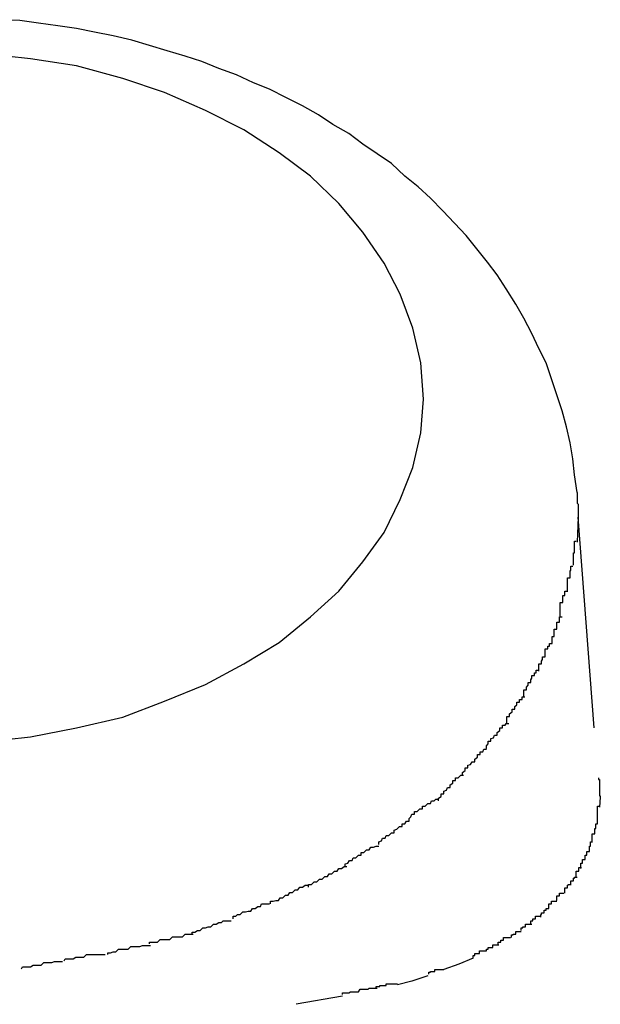
# Model space of a CAD drawing. Extents: x -74 to 74, y -55 to 55.
# Drawn here: x 27 to 27, y -5 to -5 of the extents above; entities that cross this region are included whole.
import ezdxf

# ---------------------------------------------------------------- set-up
doc = ezdxf.new("R2010")
doc.units = 0
doc.layers.get('0').update_dxf_attribs({"linetype": 'CONTINUOUS'})

msp = doc.modelspace()

# ---------------------------------------------------------------- linework, layer by layer
at = {"color": 0}
for points in [[(26.6288, -4.7167), (26.6285, -4.7147), (26.6283, -4.7129), (26.628, -4.7111), (26.6276, -4.7093), (26.6271, -4.7075), (26.6265, -4.7057), (26.6259, -4.7039), (26.6253, -4.7021), (26.6245, -4.7005), (26.6237, -4.6988), (26.6228, -4.6971), (26.6219, -4.6955), (26.6208, -4.6938), (26.6198, -4.6922), (26.6187, -4.6908), (26.6175, -4.6893), (26.6163, -4.6878), (26.615, -4.6864), (26.6137, -4.685), (26.6123, -4.6836), (26.6109, -4.6823), (26.6094, -4.6811), (26.6079, -4.6797), (26.6063, -4.6786), (26.6047, -4.6775), (26.6031, -4.6763), (26.6013, -4.6753), (26.5997, -4.6742), (26.5979, -4.6732), (26.5961, -4.6723), (26.5942, -4.6713), (26.5924, -4.6706), (26.5905, -4.6697), (26.5885, -4.669), (26.5866, -4.6682), (26.5847, -4.6676), (26.5827, -4.667), (26.5807, -4.6664), (26.5787, -4.6658), (26.5766, -4.6653), (26.5745, -4.6649), (26.5725, -4.6645), (26.5704, -4.6642), (26.5682, -4.6639), (26.5661, -4.6636), (26.564, -4.6635)], [(26.6115, -4.7062), (26.6115, -4.7062), (26.6112, -4.7021), (26.6103, -4.6982), (26.6089, -4.6944), (26.6071, -4.6909), (26.6047, -4.6874), (26.602, -4.6842), (26.5988, -4.6811), (26.5953, -4.6785), (26.5913, -4.6759), (26.587, -4.6737), (26.5824, -4.6717), (26.5777, -4.6701), (26.5725, -4.6687), (26.5673, -4.6679), (26.5618, -4.6673)], [(26.6115, -4.7062), (26.6115, -4.7062), (26.6112, -4.7021), (26.6103, -4.6982), (26.6089, -4.6944), (26.6071, -4.6909), (26.6047, -4.6874), (26.602, -4.6842), (26.5988, -4.6811), (26.5953, -4.6785), (26.5913, -4.6759), (26.587, -4.6737), (26.5824, -4.6717), (26.5777, -4.6701), (26.5725, -4.6687), (26.5673, -4.6679), (26.5618, -4.6673)], [(26.5618, -4.7448), (26.5673, -4.7442), (26.5725, -4.7432), (26.5777, -4.742), (26.5824, -4.7402), (26.587, -4.7383), (26.5913, -4.736), (26.5953, -4.7336), (26.5988, -4.7307), (26.602, -4.7278), (26.6047, -4.7245), (26.6071, -4.7212), (26.6089, -4.7175), (26.6103, -4.7139), (26.6112, -4.71), (26.6115, -4.7062)], [(26.5618, -4.7448), (26.5673, -4.7442), (26.5725, -4.7432), (26.5777, -4.742), (26.5824, -4.7402), (26.587, -4.7383), (26.5913, -4.736), (26.5953, -4.7336), (26.5988, -4.7307), (26.602, -4.7278), (26.6047, -4.7245), (26.6071, -4.7212), (26.6089, -4.7175), (26.6103, -4.7139), (26.6112, -4.71), (26.6115, -4.7062)], [(26.6288, -4.7167), (26.6288, -4.7167), (26.6288, -4.7168), (26.6288, -4.7169), (26.6288, -4.717), (26.6288, -4.7171), (26.6288, -4.7172), (26.6288, -4.7173), (26.6288, -4.7174), (26.6288, -4.7174), (26.6288, -4.7176), (26.6288, -4.7177), (26.6288, -4.7178), (26.6288, -4.7179), (26.6289, -4.718), (26.6289, -4.7181), (26.6289, -4.7181), (26.6289, -4.7182), (26.6289, -4.7183), (26.6289, -4.7184), (26.6289, -4.7185), (26.6289, -4.7186), (26.6289, -4.7188), (26.6289, -4.7188), (26.6289, -4.7189), (26.6289, -4.719), (26.6289, -4.7191), (26.6289, -4.7193), (26.6289, -4.7195)], [(26.6289, -4.7195), (26.6288, -4.7223)], [(26.6307, -4.7432), (26.6289, -4.7195)], [(26.6284, -4.7249), (26.6284, -4.7249), (26.6284, -4.7246), (26.6284, -4.7244), (26.6284, -4.7241), (26.6284, -4.7241), (26.6284, -4.7238), (26.6284, -4.7238), (26.6284, -4.7235), (26.6285, -4.7235), (26.6285, -4.7232), (26.6285, -4.7231), (26.6285, -4.7228), (26.6285, -4.7228), (26.6285, -4.7225), (26.6285, -4.7225), (26.6285, -4.7222), (26.6287, -4.7222)], [(26.6284, -4.7249), (26.6284, -4.7249), (26.6284, -4.7246), (26.6284, -4.7244), (26.6284, -4.7241), (26.6284, -4.7241), (26.6284, -4.7238), (26.6284, -4.7238), (26.6284, -4.7235), (26.6285, -4.7235), (26.6285, -4.7232), (26.6285, -4.7231), (26.6285, -4.7228), (26.6285, -4.7228), (26.6285, -4.7225), (26.6285, -4.7225), (26.6285, -4.7222), (26.6287, -4.7222)], [(26.6277, -4.7279), (26.6277, -4.7279), (26.6277, -4.7276), (26.6277, -4.7274), (26.6277, -4.7271), (26.6277, -4.7271), (26.6277, -4.7268), (26.6277, -4.7266), (26.6277, -4.7263), (26.628, -4.7263), (26.628, -4.726), (26.628, -4.7258), (26.628, -4.7255), (26.6281, -4.7255), (26.6281, -4.7252), (26.6281, -4.7252), (26.6281, -4.725), (26.6283, -4.725)], [(26.6277, -4.7279), (26.6277, -4.7279), (26.6277, -4.7276), (26.6277, -4.7274), (26.6277, -4.7271), (26.6277, -4.7271), (26.6277, -4.7268), (26.6277, -4.7266), (26.6277, -4.7263), (26.628, -4.7263), (26.628, -4.726), (26.628, -4.7258), (26.628, -4.7255), (26.6281, -4.7255), (26.6281, -4.7252), (26.6281, -4.7252), (26.6281, -4.725), (26.6283, -4.725)], [(26.6269, -4.7307), (26.6269, -4.7307), (26.6269, -4.7304), (26.6269, -4.7302), (26.6269, -4.7299), (26.6269, -4.7299), (26.6269, -4.7296), (26.6269, -4.7294), (26.6269, -4.7291), (26.6272, -4.7291), (26.6272, -4.7288), (26.6272, -4.7286), (26.6272, -4.7283), (26.6274, -4.7283), (26.6274, -4.728), (26.6274, -4.728), (26.6274, -4.7278), (26.6277, -4.7278)], [(26.6269, -4.7307), (26.6269, -4.7307), (26.6269, -4.7304), (26.6269, -4.7302), (26.6269, -4.7299), (26.6269, -4.7299), (26.6269, -4.7296), (26.6269, -4.7294), (26.6269, -4.7291), (26.6272, -4.7291), (26.6272, -4.7288), (26.6272, -4.7286), (26.6272, -4.7283), (26.6274, -4.7283), (26.6274, -4.728), (26.6274, -4.728), (26.6274, -4.7278), (26.6277, -4.7278)], [(26.626, -4.7337), (26.626, -4.7337), (26.626, -4.7334), (26.626, -4.7332), (26.626, -4.7329), (26.6262, -4.7329), (26.6262, -4.7326), (26.6262, -4.7324), (26.6262, -4.7321), (26.6265, -4.7321), (26.6265, -4.7318), (26.6265, -4.7316), (26.6265, -4.7313), (26.6268, -4.7313), (26.6268, -4.731), (26.6268, -4.731), (26.6268, -4.7307), (26.6271, -4.7307)], [(26.626, -4.7337), (26.626, -4.7337), (26.626, -4.7334), (26.626, -4.7332), (26.626, -4.7329), (26.6262, -4.7329), (26.6262, -4.7326), (26.6262, -4.7324), (26.6262, -4.7321), (26.6265, -4.7321), (26.6265, -4.7318), (26.6265, -4.7316), (26.6265, -4.7313), (26.6268, -4.7313), (26.6268, -4.731), (26.6268, -4.731), (26.6268, -4.7307), (26.6271, -4.7307)], [(26.6245, -4.7368), (26.6245, -4.7368), (26.6245, -4.7365), (26.6245, -4.7363), (26.6245, -4.736), (26.6248, -4.736), (26.6248, -4.7357), (26.6249, -4.7355), (26.6249, -4.7352), (26.6252, -4.7352), (26.6252, -4.7349), (26.6252, -4.7346), (26.6252, -4.7343), (26.6255, -4.7343), (26.6255, -4.734), (26.6257, -4.734), (26.6257, -4.7337), (26.626, -4.7337)], [(26.6245, -4.7368), (26.6245, -4.7368), (26.6245, -4.7365), (26.6245, -4.7363), (26.6245, -4.736), (26.6248, -4.736), (26.6248, -4.7357), (26.6249, -4.7355), (26.6249, -4.7352), (26.6252, -4.7352), (26.6252, -4.7349), (26.6252, -4.7346), (26.6252, -4.7343), (26.6255, -4.7343), (26.6255, -4.734), (26.6257, -4.734), (26.6257, -4.7337), (26.626, -4.7337)], [(26.6228, -4.7397), (26.6228, -4.7397), (26.6228, -4.7394), (26.6228, -4.7392), (26.6228, -4.7389), (26.6231, -4.7389), (26.6231, -4.7386), (26.6233, -4.7384), (26.6233, -4.7381), (26.6236, -4.7381), (26.6236, -4.7378), (26.6237, -4.7376), (26.6237, -4.7373), (26.624, -4.7373), (26.624, -4.737), (26.6242, -4.737), (26.6242, -4.7367), (26.6245, -4.7367)], [(26.6228, -4.7397), (26.6228, -4.7397), (26.6228, -4.7394), (26.6228, -4.7392), (26.6228, -4.7389), (26.6231, -4.7389), (26.6231, -4.7386), (26.6233, -4.7384), (26.6233, -4.7381), (26.6236, -4.7381), (26.6236, -4.7378), (26.6237, -4.7376), (26.6237, -4.7373), (26.624, -4.7373), (26.624, -4.737), (26.6242, -4.737), (26.6242, -4.7367), (26.6245, -4.7367)], [(26.6209, -4.7427), (26.6209, -4.7427), (26.6209, -4.7424), (26.6209, -4.7422), (26.6209, -4.7419), (26.6212, -4.7419), (26.6212, -4.7416), (26.6215, -4.7414), (26.6215, -4.7411), (26.6218, -4.7411), (26.6218, -4.7408), (26.622, -4.7406), (26.622, -4.7403), (26.6223, -4.7403), (26.6223, -4.74), (26.6226, -4.74), (26.6226, -4.7397), (26.6229, -4.7397)], [(26.6209, -4.7427), (26.6209, -4.7427), (26.6209, -4.7424), (26.6209, -4.7422), (26.6209, -4.7419), (26.6212, -4.7419), (26.6212, -4.7416), (26.6215, -4.7414), (26.6215, -4.7411), (26.6218, -4.7411), (26.6218, -4.7408), (26.622, -4.7406), (26.622, -4.7403), (26.6223, -4.7403), (26.6223, -4.74), (26.6226, -4.74), (26.6226, -4.7397), (26.6229, -4.7397)], [(26.6186, -4.7455), (26.6186, -4.7455), (26.6186, -4.7452), (26.6188, -4.745), (26.6188, -4.7447), (26.6191, -4.7447), (26.6191, -4.7444), (26.6194, -4.7443), (26.6195, -4.744), (26.6198, -4.744), (26.6198, -4.7437), (26.6201, -4.7435), (26.6201, -4.7432), (26.6204, -4.7432), (26.6204, -4.7429), (26.6207, -4.7429), (26.6208, -4.7427), (26.6211, -4.7427)], [(26.6186, -4.7455), (26.6186, -4.7455), (26.6186, -4.7452), (26.6188, -4.745), (26.6188, -4.7447), (26.6191, -4.7447), (26.6191, -4.7444), (26.6194, -4.7443), (26.6195, -4.744), (26.6198, -4.744), (26.6198, -4.7437), (26.6201, -4.7435), (26.6201, -4.7432), (26.6204, -4.7432), (26.6204, -4.7429), (26.6207, -4.7429), (26.6208, -4.7427), (26.6211, -4.7427)], [(26.6159, -4.7485), (26.6159, -4.7485), (26.6159, -4.7482), (26.6162, -4.748), (26.6162, -4.7477), (26.6165, -4.7477), (26.6165, -4.7474), (26.6168, -4.7473), (26.617, -4.747), (26.6173, -4.747), (26.6173, -4.7467), (26.6176, -4.7465), (26.6176, -4.7462), (26.6179, -4.7462), (26.6179, -4.7459), (26.6182, -4.7459), (26.6183, -4.7456), (26.6186, -4.7456)], [(26.6159, -4.7485), (26.6159, -4.7485), (26.6159, -4.7482), (26.6162, -4.748), (26.6162, -4.7477), (26.6165, -4.7477), (26.6165, -4.7474), (26.6168, -4.7473), (26.617, -4.747), (26.6173, -4.747), (26.6173, -4.7467), (26.6176, -4.7465), (26.6176, -4.7462), (26.6179, -4.7462), (26.6179, -4.7459), (26.6182, -4.7459), (26.6183, -4.7456), (26.6186, -4.7456)], [(26.6132, -4.7514), (26.6132, -4.7514), (26.6132, -4.7511), (26.6135, -4.7509), (26.6135, -4.7506), (26.6138, -4.7506), (26.6138, -4.7503), (26.6141, -4.7502), (26.6142, -4.7499), (26.6145, -4.7499), (26.6145, -4.7496), (26.6148, -4.7494), (26.6148, -4.7491), (26.6151, -4.7491), (26.6151, -4.7488), (26.6154, -4.7488), (26.6157, -4.7485), (26.616, -4.7485)], [(26.6132, -4.7514), (26.6132, -4.7514), (26.6132, -4.7511), (26.6135, -4.7509), (26.6135, -4.7506), (26.6138, -4.7506), (26.6138, -4.7503), (26.6141, -4.7502), (26.6142, -4.7499), (26.6145, -4.7499), (26.6145, -4.7496), (26.6148, -4.7494), (26.6148, -4.7491), (26.6151, -4.7491), (26.6151, -4.7488), (26.6154, -4.7488), (26.6157, -4.7485), (26.616, -4.7485)], [(26.6312, -4.7488), (26.6312, -4.7488), (26.6312, -4.7489), (26.6312, -4.749), (26.6313, -4.749), (26.6313, -4.7491), (26.6313, -4.7492), (26.6313, -4.7493), (26.6313, -4.7494), (26.6313, -4.7495), (26.6313, -4.7495), (26.6313, -4.7496), (26.6313, -4.7497), (26.6313, -4.7497), (26.6313, -4.7498), (26.6313, -4.7499), (26.6313, -4.75), (26.6313, -4.7501), (26.6313, -4.7502), (26.6313, -4.7502), (26.6313, -4.7503), (26.6313, -4.7503), (26.6313, -4.7504), (26.6313, -4.7505), (26.6313, -4.7506), (26.6313, -4.7507), (26.6313, -4.7508), (26.6314, -4.7509), (26.6314, -4.751)], [(26.6314, -4.751), (26.6313, -4.7521)], [(26.6099, -4.7537), (26.6099, -4.7537), (26.6099, -4.7534), (26.6101, -4.7532), (26.6102, -4.7529), (26.6105, -4.7529), (26.6105, -4.7526), (26.6108, -4.7526), (26.6111, -4.7523), (26.6114, -4.7523), (26.6114, -4.752), (26.6117, -4.752), (26.612, -4.7517), (26.6123, -4.7517), (26.6124, -4.7514), (26.6127, -4.7514), (26.6129, -4.7512), (26.6132, -4.7512)], [(26.6099, -4.7537), (26.6099, -4.7537), (26.6099, -4.7534), (26.6101, -4.7532), (26.6102, -4.7529), (26.6105, -4.7529), (26.6105, -4.7526), (26.6108, -4.7526), (26.6111, -4.7523), (26.6114, -4.7523), (26.6114, -4.752), (26.6117, -4.752), (26.612, -4.7517), (26.6123, -4.7517), (26.6124, -4.7514), (26.6127, -4.7514), (26.6129, -4.7512), (26.6132, -4.7512)], [(26.6311, -4.753), (26.6311, -4.753), (26.6311, -4.7527), (26.6311, -4.7527), (26.6311, -4.7527), (26.6311, -4.7527), (26.6311, -4.7525), (26.6311, -4.7525), (26.6311, -4.7525), (26.6311, -4.7525), (26.6311, -4.7522), (26.6311, -4.7522), (26.6311, -4.7522), (26.6311, -4.7522), (26.6311, -4.752), (26.6311, -4.752), (26.6311, -4.752), (26.6313, -4.752)], [(26.6311, -4.753), (26.6311, -4.753), (26.6311, -4.7527), (26.6311, -4.7527), (26.6311, -4.7527), (26.6311, -4.7527), (26.6311, -4.7525), (26.6311, -4.7525), (26.6311, -4.7525), (26.6311, -4.7525), (26.6311, -4.7522), (26.6311, -4.7522), (26.6311, -4.7522), (26.6311, -4.7522), (26.6311, -4.752), (26.6311, -4.752), (26.6311, -4.752), (26.6313, -4.752)], [(26.6311, -4.754), (26.6311, -4.754), (26.6311, -4.7537), (26.6311, -4.7537), (26.6311, -4.7537), (26.6311, -4.7537), (26.6311, -4.7534), (26.6311, -4.7534), (26.6311, -4.7534), (26.6311, -4.7534), (26.6311, -4.7531), (26.6311, -4.7531), (26.6311, -4.7531), (26.6311, -4.7531), (26.6311, -4.753), (26.6311, -4.753), (26.6311, -4.753), (26.6311, -4.753)], [(26.6311, -4.754), (26.6311, -4.754), (26.6311, -4.7537), (26.6311, -4.7537), (26.6311, -4.7537), (26.6311, -4.7537), (26.6311, -4.7534), (26.6311, -4.7534), (26.6311, -4.7534), (26.6311, -4.7534), (26.6311, -4.7531), (26.6311, -4.7531), (26.6311, -4.7531), (26.6311, -4.7531), (26.6311, -4.753), (26.6311, -4.753), (26.6311, -4.753), (26.6311, -4.753)], [(26.6065, -4.7563), (26.6065, -4.7563), (26.6065, -4.756), (26.6068, -4.7559), (26.6069, -4.7556), (26.6072, -4.7556), (26.6073, -4.7553), (26.6076, -4.7553), (26.6079, -4.755), (26.6082, -4.755), (26.6082, -4.7547), (26.6085, -4.7546), (26.6088, -4.7543), (26.6091, -4.7543), (26.6091, -4.754), (26.6094, -4.754), (26.6096, -4.7537), (26.6099, -4.7537)], [(26.6065, -4.7563), (26.6065, -4.7563), (26.6065, -4.756), (26.6068, -4.7559), (26.6069, -4.7556), (26.6072, -4.7556), (26.6073, -4.7553), (26.6076, -4.7553), (26.6079, -4.755), (26.6082, -4.755), (26.6082, -4.7547), (26.6085, -4.7546), (26.6088, -4.7543), (26.6091, -4.7543), (26.6091, -4.754), (26.6094, -4.754), (26.6096, -4.7537), (26.6099, -4.7537)], [(26.6308, -4.7551), (26.6308, -4.7551), (26.6308, -4.7548), (26.6308, -4.7548), (26.6308, -4.7548), (26.6308, -4.7548), (26.6308, -4.7545), (26.6308, -4.7545), (26.6308, -4.7545), (26.6309, -4.7545), (26.6309, -4.7542), (26.6309, -4.7542), (26.6309, -4.7542), (26.6309, -4.7542), (26.6309, -4.754), (26.6309, -4.754), (26.6309, -4.754), (26.6311, -4.754)], [(26.6308, -4.7551), (26.6308, -4.7551), (26.6308, -4.7548), (26.6308, -4.7548), (26.6308, -4.7548), (26.6308, -4.7548), (26.6308, -4.7545), (26.6308, -4.7545), (26.6308, -4.7545), (26.6309, -4.7545), (26.6309, -4.7542), (26.6309, -4.7542), (26.6309, -4.7542), (26.6309, -4.7542), (26.6309, -4.754), (26.6309, -4.754), (26.6309, -4.754), (26.6311, -4.754)], [(26.6305, -4.7561), (26.6305, -4.7561), (26.6305, -4.7558), (26.6305, -4.7558), (26.6305, -4.7558), (26.6305, -4.7558), (26.6305, -4.7555), (26.6305, -4.7555), (26.6305, -4.7555), (26.6305, -4.7555), (26.6305, -4.7552), (26.6305, -4.7552), (26.6305, -4.7552), (26.6305, -4.7552), (26.6305, -4.7551), (26.6305, -4.7551), (26.6305, -4.7551), (26.6308, -4.7551)], [(26.6305, -4.7561), (26.6305, -4.7561), (26.6305, -4.7558), (26.6305, -4.7558), (26.6305, -4.7558), (26.6305, -4.7558), (26.6305, -4.7555), (26.6305, -4.7555), (26.6305, -4.7555), (26.6305, -4.7555), (26.6305, -4.7552), (26.6305, -4.7552), (26.6305, -4.7552), (26.6305, -4.7552), (26.6305, -4.7551), (26.6305, -4.7551), (26.6305, -4.7551), (26.6308, -4.7551)], [(26.6027, -4.7588), (26.6027, -4.7588), (26.6027, -4.7585), (26.603, -4.7584), (26.6032, -4.7581), (26.6035, -4.7581), (26.6036, -4.7578), (26.6039, -4.7578), (26.6042, -4.7575), (26.6045, -4.7575), (26.6045, -4.7572), (26.6048, -4.7572), (26.6051, -4.7569), (26.6054, -4.7569), (26.6056, -4.7566), (26.6059, -4.7566), (26.6062, -4.7565), (26.6065, -4.7565)], [(26.6027, -4.7588), (26.6027, -4.7588), (26.6027, -4.7585), (26.603, -4.7584), (26.6032, -4.7581), (26.6035, -4.7581), (26.6036, -4.7578), (26.6039, -4.7578), (26.6042, -4.7575), (26.6045, -4.7575), (26.6045, -4.7572), (26.6048, -4.7572), (26.6051, -4.7569), (26.6054, -4.7569), (26.6056, -4.7566), (26.6059, -4.7566), (26.6062, -4.7565), (26.6065, -4.7565)], [(26.6302, -4.7571), (26.6302, -4.7571), (26.6302, -4.7568), (26.6302, -4.7568), (26.6302, -4.7568), (26.6302, -4.7568), (26.6302, -4.7565), (26.6302, -4.7565), (26.6302, -4.7565), (26.6303, -4.7565), (26.6303, -4.7562), (26.6303, -4.7562), (26.6303, -4.7562), (26.6303, -4.7562), (26.6303, -4.756), (26.6303, -4.756), (26.6303, -4.756), (26.6305, -4.756)], [(26.6302, -4.7571), (26.6302, -4.7571), (26.6302, -4.7568), (26.6302, -4.7568), (26.6302, -4.7568), (26.6302, -4.7568), (26.6302, -4.7565), (26.6302, -4.7565), (26.6302, -4.7565), (26.6303, -4.7565), (26.6303, -4.7562), (26.6303, -4.7562), (26.6303, -4.7562), (26.6303, -4.7562), (26.6303, -4.756), (26.6303, -4.756), (26.6303, -4.756), (26.6305, -4.756)], [(26.6297, -4.758), (26.6297, -4.758), (26.6297, -4.7577), (26.6297, -4.7577), (26.6297, -4.7577), (26.6297, -4.7577), (26.6297, -4.7575), (26.6297, -4.7575), (26.6297, -4.7575), (26.6299, -4.7575), (26.6299, -4.7572), (26.6299, -4.7572), (26.6299, -4.7572), (26.6299, -4.7572), (26.6299, -4.7571), (26.6299, -4.7571), (26.6299, -4.7571), (26.6302, -4.7571)], [(26.6297, -4.758), (26.6297, -4.758), (26.6297, -4.7577), (26.6297, -4.7577), (26.6297, -4.7577), (26.6297, -4.7577), (26.6297, -4.7575), (26.6297, -4.7575), (26.6297, -4.7575), (26.6299, -4.7575), (26.6299, -4.7572), (26.6299, -4.7572), (26.6299, -4.7572), (26.6299, -4.7572), (26.6299, -4.7571), (26.6299, -4.7571), (26.6299, -4.7571), (26.6302, -4.7571)], [(26.5986, -4.7611), (26.5986, -4.7611), (26.5986, -4.7608), (26.5989, -4.7608), (26.5992, -4.7605), (26.5995, -4.7605), (26.5998, -4.7602), (26.6001, -4.7602), (26.6004, -4.7599), (26.6007, -4.7599), (26.6009, -4.7596), (26.6012, -4.7596), (26.6015, -4.7593), (26.6018, -4.7593), (26.602, -4.759), (26.6023, -4.759), (26.6026, -4.7588), (26.6029, -4.7588)], [(26.5986, -4.7611), (26.5986, -4.7611), (26.5986, -4.7608), (26.5989, -4.7608), (26.5992, -4.7605), (26.5995, -4.7605), (26.5998, -4.7602), (26.6001, -4.7602), (26.6004, -4.7599), (26.6007, -4.7599), (26.6009, -4.7596), (26.6012, -4.7596), (26.6015, -4.7593), (26.6018, -4.7593), (26.602, -4.759), (26.6023, -4.759), (26.6026, -4.7588), (26.6029, -4.7588)], [(26.6292, -4.759), (26.6292, -4.759), (26.6292, -4.7587), (26.6292, -4.7587), (26.6292, -4.7587), (26.6292, -4.7587), (26.6292, -4.7584), (26.6292, -4.7584), (26.6292, -4.7584), (26.6294, -4.7584), (26.6294, -4.7581), (26.6294, -4.7581), (26.6294, -4.7581), (26.6294, -4.7581), (26.6294, -4.758), (26.6294, -4.758), (26.6294, -4.758), (26.6297, -4.758)], [(26.6292, -4.759), (26.6292, -4.759), (26.6292, -4.7587), (26.6292, -4.7587), (26.6292, -4.7587), (26.6292, -4.7587), (26.6292, -4.7584), (26.6292, -4.7584), (26.6292, -4.7584), (26.6294, -4.7584), (26.6294, -4.7581), (26.6294, -4.7581), (26.6294, -4.7581), (26.6294, -4.7581), (26.6294, -4.758), (26.6294, -4.758), (26.6294, -4.758), (26.6297, -4.758)], [(26.6287, -4.7599), (26.6287, -4.7599), (26.6287, -4.7596), (26.6287, -4.7596), (26.6287, -4.7596), (26.6287, -4.7596), (26.6287, -4.7593), (26.6287, -4.7593), (26.6287, -4.7593), (26.629, -4.7593), (26.629, -4.759), (26.629, -4.759), (26.629, -4.759), (26.629, -4.759), (26.629, -4.7589), (26.629, -4.7589), (26.629, -4.7589), (26.6293, -4.7589)], [(26.6287, -4.7599), (26.6287, -4.7599), (26.6287, -4.7596), (26.6287, -4.7596), (26.6287, -4.7596), (26.6287, -4.7596), (26.6287, -4.7593), (26.6287, -4.7593), (26.6287, -4.7593), (26.629, -4.7593), (26.629, -4.759), (26.629, -4.759), (26.629, -4.759), (26.629, -4.759), (26.629, -4.7589), (26.629, -4.7589), (26.629, -4.7589), (26.6293, -4.7589)], [(26.5943, -4.763), (26.5943, -4.763), (26.5943, -4.7627), (26.5946, -4.7627), (26.5949, -4.7626), (26.5952, -4.7626), (26.5954, -4.7623), (26.5957, -4.7623), (26.596, -4.762), (26.5963, -4.762), (26.5965, -4.7617), (26.5968, -4.7617), (26.5971, -4.7614), (26.5974, -4.7614), (26.5976, -4.7611), (26.5979, -4.7611), (26.5982, -4.7609), (26.5985, -4.7609)], [(26.5943, -4.763), (26.5943, -4.763), (26.5943, -4.7627), (26.5946, -4.7627), (26.5949, -4.7626), (26.5952, -4.7626), (26.5954, -4.7623), (26.5957, -4.7623), (26.596, -4.762), (26.5963, -4.762), (26.5965, -4.7617), (26.5968, -4.7617), (26.5971, -4.7614), (26.5974, -4.7614), (26.5976, -4.7611), (26.5979, -4.7611), (26.5982, -4.7609), (26.5985, -4.7609)], [(26.6274, -4.7618), (26.6274, -4.7618), (26.6274, -4.7615), (26.6274, -4.7615), (26.6274, -4.7615), (26.6274, -4.7615), (26.6274, -4.7612), (26.6274, -4.7612), (26.6274, -4.7612), (26.6277, -4.7612), (26.6277, -4.7609), (26.6277, -4.7609), (26.6277, -4.7609), (26.6278, -4.7609), (26.6278, -4.7608), (26.6278, -4.7608), (26.6278, -4.7608), (26.6281, -4.7608)], [(26.6274, -4.7618), (26.6274, -4.7618), (26.6274, -4.7615), (26.6274, -4.7615), (26.6274, -4.7615), (26.6274, -4.7615), (26.6274, -4.7612), (26.6274, -4.7612), (26.6274, -4.7612), (26.6277, -4.7612), (26.6277, -4.7609), (26.6277, -4.7609), (26.6277, -4.7609), (26.6278, -4.7609), (26.6278, -4.7608), (26.6278, -4.7608), (26.6278, -4.7608), (26.6281, -4.7608)], [(26.6281, -4.7609), (26.6281, -4.7609), (26.6281, -4.7606), (26.6281, -4.7606), (26.6281, -4.7606), (26.6281, -4.7606), (26.6281, -4.7604), (26.6281, -4.7604), (26.6281, -4.7604), (26.6284, -4.7604), (26.6284, -4.7601), (26.6284, -4.7601), (26.6284, -4.7601), (26.6285, -4.7601), (26.6285, -4.76), (26.6285, -4.76), (26.6285, -4.76), (26.6288, -4.76)], [(26.6281, -4.7609), (26.6281, -4.7609), (26.6281, -4.7606), (26.6281, -4.7606), (26.6281, -4.7606), (26.6281, -4.7606), (26.6281, -4.7604), (26.6281, -4.7604), (26.6281, -4.7604), (26.6284, -4.7604), (26.6284, -4.7601), (26.6284, -4.7601), (26.6284, -4.7601), (26.6285, -4.7601), (26.6285, -4.76), (26.6285, -4.76), (26.6285, -4.76), (26.6288, -4.76)], [(26.6265, -4.7626), (26.6265, -4.7626), (26.6265, -4.7623), (26.6265, -4.7623), (26.6265, -4.7623), (26.6265, -4.7623), (26.6265, -4.7621), (26.6265, -4.7621), (26.6265, -4.7621), (26.6268, -4.7621), (26.6268, -4.7618), (26.6268, -4.7618), (26.6268, -4.7618), (26.627, -4.7618), (26.627, -4.7618), (26.627, -4.7618), (26.627, -4.7618), (26.6273, -4.7618)], [(26.6265, -4.7626), (26.6265, -4.7626), (26.6265, -4.7623), (26.6265, -4.7623), (26.6265, -4.7623), (26.6265, -4.7623), (26.6265, -4.7621), (26.6265, -4.7621), (26.6265, -4.7621), (26.6268, -4.7621), (26.6268, -4.7618), (26.6268, -4.7618), (26.6268, -4.7618), (26.627, -4.7618), (26.627, -4.7618), (26.627, -4.7618), (26.627, -4.7618), (26.6273, -4.7618)], [(26.5901, -4.7647), (26.5901, -4.7647), (26.5901, -4.7644), (26.5904, -4.7644), (26.5906, -4.7642), (26.5909, -4.7642), (26.5912, -4.7639), (26.5915, -4.7639), (26.5918, -4.7638), (26.5921, -4.7638), (26.5923, -4.7635), (26.5926, -4.7635), (26.5929, -4.7633), (26.5932, -4.7633), (26.5933, -4.763), (26.5936, -4.763), (26.5939, -4.763), (26.5942, -4.763)], [(26.5901, -4.7647), (26.5901, -4.7647), (26.5901, -4.7644), (26.5904, -4.7644), (26.5906, -4.7642), (26.5909, -4.7642), (26.5912, -4.7639), (26.5915, -4.7639), (26.5918, -4.7638), (26.5921, -4.7638), (26.5923, -4.7635), (26.5926, -4.7635), (26.5929, -4.7633), (26.5932, -4.7633), (26.5933, -4.763), (26.5936, -4.763), (26.5939, -4.763), (26.5942, -4.763)], [(26.6256, -4.7635), (26.6256, -4.7635), (26.6256, -4.7632), (26.6256, -4.7632), (26.6256, -4.7632), (26.6256, -4.7632), (26.6256, -4.763), (26.6256, -4.763), (26.6256, -4.763), (26.6259, -4.763), (26.6259, -4.7627), (26.6259, -4.7627), (26.6259, -4.7627), (26.6262, -4.7627), (26.6262, -4.7627), (26.6262, -4.7627), (26.6262, -4.7627), (26.6265, -4.7627)], [(26.6256, -4.7635), (26.6256, -4.7635), (26.6256, -4.7632), (26.6256, -4.7632), (26.6256, -4.7632), (26.6256, -4.7632), (26.6256, -4.763), (26.6256, -4.763), (26.6256, -4.763), (26.6259, -4.763), (26.6259, -4.7627), (26.6259, -4.7627), (26.6259, -4.7627), (26.6262, -4.7627), (26.6262, -4.7627), (26.6262, -4.7627), (26.6262, -4.7627), (26.6265, -4.7627)], [(26.6236, -4.7652), (26.6236, -4.7652), (26.6236, -4.7649), (26.6236, -4.7649), (26.6236, -4.7649), (26.6238, -4.7649), (26.6238, -4.7647), (26.6238, -4.7647), (26.6238, -4.7647), (26.6241, -4.7647), (26.6241, -4.7644), (26.6241, -4.7644), (26.6241, -4.7644), (26.6244, -4.7644), (26.6244, -4.7644), (26.6244, -4.7644), (26.6244, -4.7644), (26.6247, -4.7644)], [(26.6236, -4.7652), (26.6236, -4.7652), (26.6236, -4.7649), (26.6236, -4.7649), (26.6236, -4.7649), (26.6238, -4.7649), (26.6238, -4.7647), (26.6238, -4.7647), (26.6238, -4.7647), (26.6241, -4.7647), (26.6241, -4.7644), (26.6241, -4.7644), (26.6241, -4.7644), (26.6244, -4.7644), (26.6244, -4.7644), (26.6244, -4.7644), (26.6244, -4.7644), (26.6247, -4.7644)], [(26.6247, -4.7645), (26.6247, -4.7645), (26.6247, -4.7642), (26.6247, -4.7642), (26.6247, -4.7642), (26.6248, -4.7642), (26.6248, -4.764), (26.6248, -4.764), (26.6248, -4.764), (26.6251, -4.764), (26.6251, -4.7637), (26.6251, -4.7637), (26.6251, -4.7637), (26.6253, -4.7637), (26.6253, -4.7635), (26.6253, -4.7635), (26.6253, -4.7635), (26.6256, -4.7635)], [(26.6247, -4.7645), (26.6247, -4.7645), (26.6247, -4.7642), (26.6247, -4.7642), (26.6247, -4.7642), (26.6248, -4.7642), (26.6248, -4.764), (26.6248, -4.764), (26.6248, -4.764), (26.6251, -4.764), (26.6251, -4.7637), (26.6251, -4.7637), (26.6251, -4.7637), (26.6253, -4.7637), (26.6253, -4.7635), (26.6253, -4.7635), (26.6253, -4.7635), (26.6256, -4.7635)], [(26.5855, -4.7665), (26.5855, -4.7665), (26.5855, -4.7662), (26.5858, -4.7662), (26.5861, -4.766), (26.5864, -4.766), (26.5867, -4.7657), (26.587, -4.7657), (26.5873, -4.7656), (26.5876, -4.7656), (26.5879, -4.7653), (26.5882, -4.7653), (26.5885, -4.7651), (26.5888, -4.7651), (26.589, -4.7649), (26.5893, -4.7649), (26.5896, -4.7649), (26.5899, -4.7649)], [(26.5855, -4.7665), (26.5855, -4.7665), (26.5855, -4.7662), (26.5858, -4.7662), (26.5861, -4.766), (26.5864, -4.766), (26.5867, -4.7657), (26.587, -4.7657), (26.5873, -4.7656), (26.5876, -4.7656), (26.5879, -4.7653), (26.5882, -4.7653), (26.5885, -4.7651), (26.5888, -4.7651), (26.589, -4.7649), (26.5893, -4.7649), (26.5896, -4.7649), (26.5899, -4.7649)], [(26.6225, -4.766), (26.6225, -4.766), (26.6225, -4.7657), (26.6225, -4.7657), (26.6225, -4.7657), (26.6227, -4.7657), (26.6227, -4.7656), (26.6227, -4.7656), (26.6227, -4.7656), (26.623, -4.7656), (26.623, -4.7653), (26.623, -4.7653), (26.623, -4.7653), (26.6233, -4.7653), (26.6233, -4.7653), (26.6234, -4.7653), (26.6234, -4.7653), (26.6237, -4.7653)], [(26.6225, -4.766), (26.6225, -4.766), (26.6225, -4.7657), (26.6225, -4.7657), (26.6225, -4.7657), (26.6227, -4.7657), (26.6227, -4.7656), (26.6227, -4.7656), (26.6227, -4.7656), (26.623, -4.7656), (26.623, -4.7653), (26.623, -4.7653), (26.623, -4.7653), (26.6233, -4.7653), (26.6233, -4.7653), (26.6234, -4.7653), (26.6234, -4.7653), (26.6237, -4.7653)], [(26.5807, -4.7675), (26.5807, -4.7675), (26.5807, -4.7673), (26.581, -4.7673), (26.5813, -4.7673), (26.5816, -4.7673), (26.5819, -4.767), (26.5822, -4.767), (26.5825, -4.767), (26.583, -4.767), (26.5833, -4.7667), (26.5836, -4.7667), (26.5839, -4.7667), (26.5844, -4.7667), (26.5847, -4.7664), (26.585, -4.7664), (26.5853, -4.7664), (26.5856, -4.7664)], [(26.5807, -4.7675), (26.5807, -4.7675), (26.5807, -4.7673), (26.581, -4.7673), (26.5813, -4.7673), (26.5816, -4.7673), (26.5819, -4.767), (26.5822, -4.767), (26.5825, -4.767), (26.583, -4.767), (26.5833, -4.7667), (26.5836, -4.7667), (26.5839, -4.7667), (26.5844, -4.7667), (26.5847, -4.7664), (26.585, -4.7664), (26.5853, -4.7664), (26.5856, -4.7664)], [(26.6214, -4.7668), (26.6214, -4.7668), (26.6214, -4.7665), (26.6214, -4.7665), (26.6214, -4.7665), (26.6216, -4.7665), (26.6216, -4.7664), (26.6216, -4.7664), (26.6216, -4.7664), (26.6219, -4.7664), (26.6219, -4.7661), (26.6219, -4.7661), (26.6219, -4.7661), (26.6222, -4.7661), (26.6222, -4.7661), (26.6222, -4.7661), (26.6222, -4.7661), (26.6225, -4.7661)], [(26.6214, -4.7668), (26.6214, -4.7668), (26.6214, -4.7665), (26.6214, -4.7665), (26.6214, -4.7665), (26.6216, -4.7665), (26.6216, -4.7664), (26.6216, -4.7664), (26.6216, -4.7664), (26.6219, -4.7664), (26.6219, -4.7661), (26.6219, -4.7661), (26.6219, -4.7661), (26.6222, -4.7661), (26.6222, -4.7661), (26.6222, -4.7661), (26.6222, -4.7661), (26.6225, -4.7661)], [(26.576, -4.7687), (26.576, -4.7687), (26.576, -4.7685), (26.5763, -4.7685), (26.5766, -4.7684), (26.5769, -4.7684), (26.5772, -4.7681), (26.5775, -4.7681), (26.5778, -4.7681), (26.5783, -4.7681), (26.5786, -4.7678), (26.5789, -4.7678), (26.5792, -4.7678), (26.5796, -4.7678), (26.5799, -4.7677), (26.5802, -4.7677), (26.5805, -4.7677), (26.5808, -4.7677)], [(26.576, -4.7687), (26.576, -4.7687), (26.576, -4.7685), (26.5763, -4.7685), (26.5766, -4.7684), (26.5769, -4.7684), (26.5772, -4.7681), (26.5775, -4.7681), (26.5778, -4.7681), (26.5783, -4.7681), (26.5786, -4.7678), (26.5789, -4.7678), (26.5792, -4.7678), (26.5796, -4.7678), (26.5799, -4.7677), (26.5802, -4.7677), (26.5805, -4.7677), (26.5808, -4.7677)], [(26.6186, -4.7683), (26.6186, -4.7683), (26.6186, -4.7681), (26.6186, -4.7681), (26.6186, -4.7681), (26.6188, -4.7681), (26.6188, -4.7679), (26.619, -4.7679), (26.619, -4.7679), (26.6193, -4.7679), (26.6193, -4.7676), (26.6193, -4.7676), (26.6193, -4.7676), (26.6196, -4.7676), (26.6196, -4.7676), (26.6197, -4.7676), (26.6197, -4.7676), (26.62, -4.7676)], [(26.6186, -4.7683), (26.6186, -4.7683), (26.6186, -4.7681), (26.6186, -4.7681), (26.6186, -4.7681), (26.6188, -4.7681), (26.6188, -4.7679), (26.619, -4.7679), (26.619, -4.7679), (26.6193, -4.7679), (26.6193, -4.7676), (26.6193, -4.7676), (26.6193, -4.7676), (26.6196, -4.7676), (26.6196, -4.7676), (26.6197, -4.7676), (26.6197, -4.7676), (26.62, -4.7676)], [(26.6199, -4.7676), (26.6199, -4.7676), (26.6199, -4.7673), (26.6199, -4.7673), (26.6199, -4.7673), (26.6202, -4.7673), (26.6202, -4.7671), (26.6202, -4.7671), (26.6202, -4.7671), (26.6205, -4.7671), (26.6205, -4.7668), (26.6205, -4.7668), (26.6205, -4.7668), (26.6208, -4.7668), (26.6208, -4.7668), (26.621, -4.7668), (26.621, -4.7668), (26.6213, -4.7668)], [(26.6199, -4.7676), (26.6199, -4.7676), (26.6199, -4.7673), (26.6199, -4.7673), (26.6199, -4.7673), (26.6202, -4.7673), (26.6202, -4.7671), (26.6202, -4.7671), (26.6202, -4.7671), (26.6205, -4.7671), (26.6205, -4.7668), (26.6205, -4.7668), (26.6205, -4.7668), (26.6208, -4.7668), (26.6208, -4.7668), (26.621, -4.7668), (26.621, -4.7668), (26.6213, -4.7668)], [(26.5711, -4.7694), (26.5711, -4.7694), (26.5712, -4.7692), (26.5715, -4.7692), (26.5718, -4.7692), (26.5721, -4.7692), (26.5724, -4.769), (26.5727, -4.769), (26.573, -4.769), (26.5733, -4.769), (26.5736, -4.7687), (26.5739, -4.7687), (26.5742, -4.7687), (26.5745, -4.7687), (26.5748, -4.7687), (26.5751, -4.7687), (26.5754, -4.7687), (26.5757, -4.7687)], [(26.5711, -4.7694), (26.5711, -4.7694), (26.5712, -4.7692), (26.5715, -4.7692), (26.5718, -4.7692), (26.5721, -4.7692), (26.5724, -4.769), (26.5727, -4.769), (26.573, -4.769), (26.5733, -4.769), (26.5736, -4.7687), (26.5739, -4.7687), (26.5742, -4.7687), (26.5745, -4.7687), (26.5748, -4.7687), (26.5751, -4.7687), (26.5754, -4.7687), (26.5757, -4.7687)], [(26.6171, -4.7691), (26.6171, -4.7691), (26.6171, -4.7688), (26.6171, -4.7688), (26.6171, -4.7688), (26.6173, -4.7688), (26.6173, -4.7686), (26.6175, -4.7686), (26.6175, -4.7686), (26.6178, -4.7686), (26.6178, -4.7683), (26.6178, -4.7683), (26.6178, -4.7683), (26.6181, -4.7683), (26.6181, -4.7683), (26.6183, -4.7683), (26.6183, -4.7683), (26.6186, -4.7683)], [(26.6171, -4.7691), (26.6171, -4.7691), (26.6171, -4.7688), (26.6171, -4.7688), (26.6171, -4.7688), (26.6173, -4.7688), (26.6173, -4.7686), (26.6175, -4.7686), (26.6175, -4.7686), (26.6178, -4.7686), (26.6178, -4.7683), (26.6178, -4.7683), (26.6178, -4.7683), (26.6181, -4.7683), (26.6181, -4.7683), (26.6183, -4.7683), (26.6183, -4.7683), (26.6186, -4.7683)], [(26.5663, -4.7703), (26.5663, -4.7703), (26.5664, -4.7701), (26.5667, -4.7701), (26.567, -4.7701), (26.5673, -4.7701), (26.5676, -4.7699), (26.5679, -4.7699), (26.5682, -4.7699), (26.5685, -4.7699), (26.5688, -4.7696), (26.5691, -4.7696), (26.5694, -4.7696), (26.5697, -4.7696), (26.57, -4.7695), (26.5703, -4.7695), (26.5706, -4.7695), (26.5709, -4.7695)], [(26.5663, -4.7703), (26.5663, -4.7703), (26.5664, -4.7701), (26.5667, -4.7701), (26.567, -4.7701), (26.5673, -4.7701), (26.5676, -4.7699), (26.5679, -4.7699), (26.5682, -4.7699), (26.5685, -4.7699), (26.5688, -4.7696), (26.5691, -4.7696), (26.5694, -4.7696), (26.5697, -4.7696), (26.57, -4.7695), (26.5703, -4.7695), (26.5706, -4.7695), (26.5709, -4.7695)], [(26.6171, -4.7691), (26.6155, -4.7698), (26.6138, -4.7704)], [(26.6121, -4.7709), (26.6121, -4.7709), (26.6121, -4.7707), (26.6121, -4.7707), (26.6121, -4.7707), (26.6123, -4.7707), (26.6123, -4.7706), (26.6125, -4.7706), (26.6125, -4.7706), (26.6128, -4.7706), (26.6128, -4.7704), (26.613, -4.7704), (26.613, -4.7704), (26.6133, -4.7704), (26.6133, -4.7704), (26.6135, -4.7704), (26.6135, -4.7704), (26.6138, -4.7704)], [(26.6121, -4.7709), (26.6121, -4.7709), (26.6121, -4.7707), (26.6121, -4.7707), (26.6121, -4.7707), (26.6123, -4.7707), (26.6123, -4.7706), (26.6125, -4.7706), (26.6125, -4.7706), (26.6128, -4.7706), (26.6128, -4.7704), (26.613, -4.7704), (26.613, -4.7704), (26.6133, -4.7704), (26.6133, -4.7704), (26.6135, -4.7704), (26.6135, -4.7704), (26.6138, -4.7704)], [(26.6062, -4.7725), (26.6062, -4.7725), (26.6062, -4.7723), (26.6063, -4.7723), (26.6063, -4.7723), (26.6066, -4.7723), (26.6066, -4.7722), (26.6069, -4.7722), (26.607, -4.7722), (26.6073, -4.7722), (26.6073, -4.772), (26.6076, -4.772), (26.6076, -4.772), (26.6079, -4.772), (26.6079, -4.772), (26.6082, -4.772), (26.6083, -4.772), (26.6086, -4.772)], [(26.6062, -4.7725), (26.6062, -4.7725), (26.6062, -4.7723), (26.6063, -4.7723), (26.6063, -4.7723), (26.6066, -4.7723), (26.6066, -4.7722), (26.6069, -4.7722), (26.607, -4.7722), (26.6073, -4.7722), (26.6073, -4.772), (26.6076, -4.772), (26.6076, -4.772), (26.6079, -4.772), (26.6079, -4.772), (26.6082, -4.772), (26.6083, -4.772), (26.6086, -4.772)], [(26.612, -4.7711), (26.6102, -4.7717), (26.6086, -4.7721)], [(26.6024, -4.7732), (26.6024, -4.7732), (26.6024, -4.773), (26.6027, -4.773), (26.6028, -4.773), (26.6031, -4.773), (26.6033, -4.7729), (26.6036, -4.7729), (26.6039, -4.7729), (26.6042, -4.7729), (26.6044, -4.7726), (26.6047, -4.7726), (26.605, -4.7726), (26.6053, -4.7726), (26.6054, -4.7725), (26.6057, -4.7725), (26.606, -4.7725), (26.6063, -4.7725)], [(26.6024, -4.7732), (26.6024, -4.7732), (26.6024, -4.773), (26.6027, -4.773), (26.6028, -4.773), (26.6031, -4.773), (26.6033, -4.7729), (26.6036, -4.7729), (26.6039, -4.7729), (26.6042, -4.7729), (26.6044, -4.7726), (26.6047, -4.7726), (26.605, -4.7726), (26.6053, -4.7726), (26.6054, -4.7725), (26.6057, -4.7725), (26.606, -4.7725), (26.6063, -4.7725)], [(26.6024, -4.7734), (26.5972, -4.7743)]]:
    msp.add_lwpolyline(points, dxfattribs=at)

doc.saveas('drawing.dxf')
